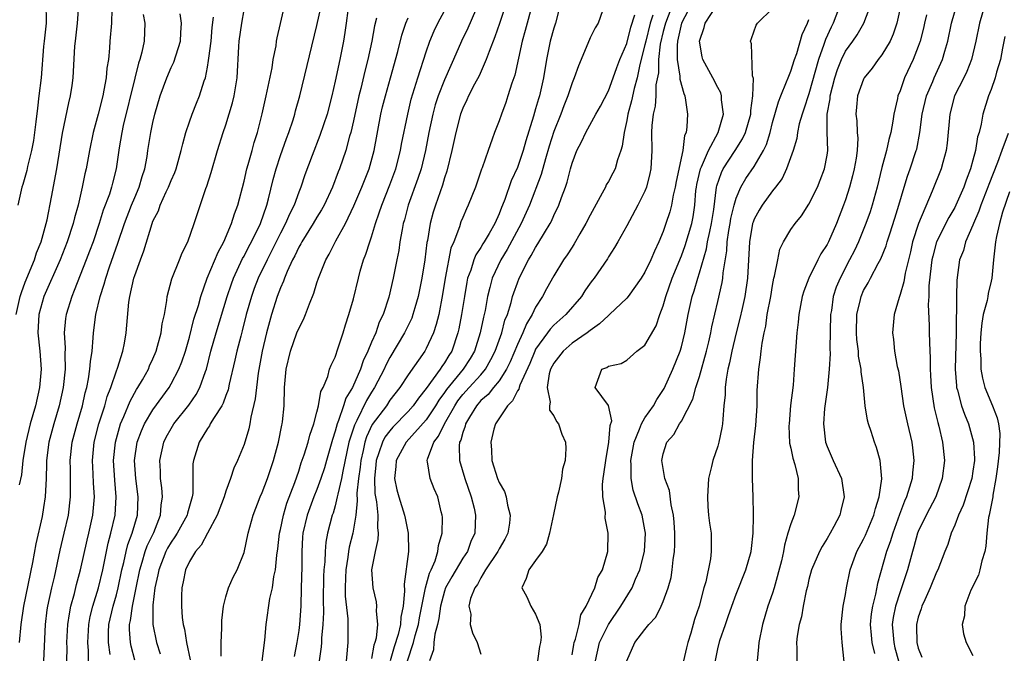
# Model space of a CAD drawing. Units: inches. Extents: x 2589000 to 2592000, y 1521000 to 1524000.
# Drawn here: x 2589194 to 2589302, y 1521550 to 1521619 of the extents above; entities that cross this region are included whole.
import ezdxf

# ---------------------------------------------------------------- set-up
doc = ezdxf.new("R2010")
doc.units = ezdxf.units.IN
doc.header["$MEASUREMENT"] = 0
doc.layers.add('LD25891521_2ft', color=133, linetype='Continuous')

msp = doc.modelspace()

# ---------------------------------------------------------------- linework, layer by layer
at = {"layer": 'LD25891521_2ft'}
for points, elevation in [([(2589248.01, 1521621.99), (2589247.04, 1521618.96), (2589246.53, 1521617.47), (2589245.89, 1521615.89), (2589245.58, 1521615), (2589244.79, 1521613.21), (2589244.29, 1521612.29), (2589243.63, 1521611), (2589243.44, 1521610.56), (2589243, 1521609.67), (2589242.75, 1521609), (2589242.24, 1521607), (2589241.82, 1521605), (2589241.26, 1521602.74), (2589241, 1521601.99), (2589240.78, 1521601.22), (2589240, 1521599), (2589239.76, 1521598.24), (2589239.42, 1521597), (2589239.12, 1521595.12), (2589239.08, 1521594.92), (2589238.85, 1521593), (2589238.53, 1521591), (2589238.12, 1521589), (2589237.74, 1521587.74), (2589237.54, 1521587), (2589237.4, 1521586.6), (2589236.62, 1521585), (2589235, 1521582.29), (2589234.56, 1521581.44), (2589234.37, 1521581), (2589233.33, 1521579), (2589233, 1521578.5), (2589232.44, 1521577.56), (2589231.39, 1521575.39), (2589231.12, 1521574.88), (2589230.52, 1521573), (2589229.83, 1521569.83), (2589229.69, 1521569), (2589229.28, 1521567.28), (2589229.24, 1521567), (2589229, 1521566), (2589228.78, 1521565.22), (2589228.69, 1521565), (2589228.18, 1521563), (2589227.99, 1521562.01), (2589227.9, 1521561), (2589227.87, 1521559.87), (2589227.77, 1521559), (2589227.73, 1521558.27), (2589227.68, 1521555.68), (2589227.71, 1521554.29), (2589227.66, 1521553), (2589227.5, 1521551.5), (2589227.49, 1521551), (2589227.46, 1521550.54), (2589227.23, 1521549)], 8184), ([(2589250.71, 1521621.29), (2589250.06, 1521619), (2589249.84, 1521618.16), (2589249.51, 1521617), (2589248.71, 1521613.29), (2589248.4, 1521612.4), (2589247.97, 1521611), (2589247.72, 1521610.28), (2589247.24, 1521609), (2589247, 1521608.26), (2589246.5, 1521607), (2589246.25, 1521606.25), (2589245.78, 1521605), (2589245.12, 1521603.12), (2589245.05, 1521602.95), (2589244.4, 1521601), (2589243.61, 1521599), (2589243.41, 1521598.59), (2589243, 1521597.65), (2589242.81, 1521597.19), (2589242.64, 1521596.64), (2589242.01, 1521595), (2589241.71, 1521594.29), (2589241.08, 1521591), (2589240.8, 1521589.2), (2589240.37, 1521587), (2589240.1, 1521585.9), (2589239.8, 1521585), (2589239, 1521583.27), (2589238.84, 1521583), (2589237, 1521580.4), (2589236.11, 1521579), (2589235, 1521577.59), (2589234.62, 1521577), (2589233.08, 1521574.92), (2589232.43, 1521573.57), (2589232.26, 1521573), (2589232.07, 1521572.07), (2589231.81, 1521571), (2589231.74, 1521570.26), (2589231.56, 1521569), (2589231.39, 1521567.39), (2589231.43, 1521566.57), (2589231.26, 1521565), (2589230.93, 1521563), (2589230.54, 1521561.46), (2589230.46, 1521561), (2589230.39, 1521560.39), (2589230.16, 1521559), (2589230.12, 1521558.12), (2589230.1, 1521557), (2589230.11, 1521556.11), (2589230.38, 1521553.62), (2589230.4, 1521553), (2589230.39, 1521552.39), (2589230.41, 1521551), (2589230.14, 1521548.14)], 8186), ([(2589193.98, 1521587), (2589194.45, 1521589), (2589194.58, 1521589.42), (2589195, 1521590.54), (2589196.01, 1521593), (2589196.23, 1521593.77), (2589196.72, 1521595), (2589197.29, 1521597), (2589197.39, 1521597.39), (2589197.89, 1521599.89), (2589198.44, 1521603), (2589199.09, 1521606.91), (2589199.76, 1521610.24), (2589199.95, 1521611), (2589200.14, 1521612.14), (2589200.26, 1521613), (2589200.45, 1521616.45), (2589200.5, 1521617), (2589200.74, 1521619), (2589200.86, 1521621)], 8158), ([(2589197.26, 1521621), (2589197.3, 1521619.3), (2589197.3, 1521619), (2589197.06, 1521617), (2589197, 1521616.41), (2589196.72, 1521613), (2589196.5, 1521611), (2589196.33, 1521609.67), (2589196.17, 1521608.17), (2589196.02, 1521607), (2589195.89, 1521606.11), (2589195.69, 1521605), (2589195.25, 1521603.25), (2589195.17, 1521602.83), (2589194.74, 1521601.26), (2589194.63, 1521601), (2589194.16, 1521599)], 8156), ([(2589204.51, 1521620.51), (2589204.44, 1521619), (2589204.28, 1521617), (2589204.24, 1521616.24), (2589204.11, 1521615), (2589203.95, 1521614.05), (2589203.86, 1521613), (2589203.62, 1521611.62), (2589203.49, 1521611), (2589203, 1521608.99), (2589202.46, 1521607), (2589202.04, 1521605), (2589201.67, 1521603), (2589201.54, 1521602.46), (2589201.25, 1521601), (2589200.79, 1521599), (2589200.39, 1521597.61), (2589200.25, 1521597), (2589199.6, 1521595), (2589198.82, 1521593), (2589197.03, 1521589), (2589196.48, 1521587), (2589196.39, 1521585), (2589196.59, 1521583), (2589196.72, 1521581), (2589196.55, 1521579), (2589196.11, 1521577), (2589195.53, 1521575), (2589195.06, 1521573), (2589194.74, 1521571), (2589194.57, 1521569.43), (2589194.32, 1521568.32)], 8160), ([(2589207.95, 1521619.95), (2589208.13, 1521619), (2589208.04, 1521617), (2589207.79, 1521615.79), (2589207.57, 1521615), (2589207.42, 1521614.58), (2589207, 1521612.96), (2589205.75, 1521607.75), (2589205.58, 1521607), (2589205.29, 1521605.29), (2589204.98, 1521603), (2589204.57, 1521601.43), (2589204.46, 1521601), (2589204.22, 1521600.22), (2589203.55, 1521598.45), (2589203.11, 1521597), (2589202.43, 1521595), (2589202.05, 1521593.95), (2589201.69, 1521593), (2589200.37, 1521589.63), (2589200.09, 1521589), (2589199.48, 1521587), (2589199.42, 1521586.58), (2589199.28, 1521585), (2589199.36, 1521583.36), (2589199.33, 1521582.67), (2589199.36, 1521581), (2589199.16, 1521579), (2589198.72, 1521577), (2589198.12, 1521575), (2589197.59, 1521573), (2589197.33, 1521571), (2589197.34, 1521570.66), (2589197.27, 1521569), (2589197.17, 1521567), (2589197, 1521565.84), (2589196.84, 1521564.84), (2589196.17, 1521561.83), (2589195.8, 1521559.8), (2589194.79, 1521555), (2589194.49, 1521553), (2589194.33, 1521551)], 8162), ([(2589197.02, 1521549), (2589197.21, 1521553), (2589197.41, 1521554.59), (2589197.48, 1521555), (2589197.91, 1521557), (2589198.19, 1521558.19), (2589198.84, 1521561.16), (2589199.28, 1521563), (2589199.74, 1521565), (2589199.97, 1521567), (2589199.95, 1521567.95), (2589199.95, 1521570.05), (2589199.91, 1521571), (2589200.13, 1521573), (2589200.68, 1521575), (2589201.28, 1521577), (2589201.58, 1521578.42), (2589201.74, 1521579), (2589201.94, 1521579.94), (2589202.09, 1521581), (2589202.14, 1521581.86), (2589202.32, 1521583), (2589202.46, 1521584.46), (2589202.48, 1521585), (2589202.75, 1521587), (2589203.22, 1521589), (2589203.66, 1521590.34), (2589203.82, 1521591), (2589204.23, 1521592.23), (2589205.16, 1521594.84), (2589205.88, 1521597), (2589206.65, 1521599), (2589207, 1521599.84), (2589207.51, 1521601), (2589207.84, 1521602.16), (2589208.11, 1521603), (2589208.36, 1521604.36), (2589208.44, 1521605), (2589208.77, 1521607), (2589209, 1521608.09), (2589209.22, 1521609), (2589209.79, 1521611), (2589210.52, 1521613), (2589211, 1521614.13), (2589211.29, 1521614.71), (2589212.03, 1521617), (2589212.07, 1521617.93), (2589212.14, 1521619), (2589211.99, 1521619.99)], 8164), ([(2589201.95, 1521547.95), (2589201.93, 1521550.08), (2589201.86, 1521551), (2589201.98, 1521553), (2589202.13, 1521553.87), (2589202.41, 1521555), (2589203.03, 1521557), (2589203.49, 1521559), (2589204.09, 1521561.91), (2589204.4, 1521563), (2589204.87, 1521565), (2589204.98, 1521567), (2589204.82, 1521568.82), (2589204.68, 1521571), (2589204.88, 1521573), (2589205.45, 1521575), (2589205.8, 1521575.8), (2589206.49, 1521577.51), (2589207.21, 1521578.79), (2589207.36, 1521579), (2589207.85, 1521579.85), (2589208.5, 1521581), (2589208.64, 1521581.36), (2589209, 1521582.16), (2589209.36, 1521583), (2589209.52, 1521583.52), (2589209.92, 1521585), (2589210.03, 1521585.97), (2589210.27, 1521587), (2589210.53, 1521588.53), (2589210.57, 1521589), (2589211.08, 1521590.92), (2589211.93, 1521593), (2589212.22, 1521593.78), (2589212.83, 1521595), (2589213.53, 1521597), (2589214.82, 1521600.82), (2589214.92, 1521601.08), (2589215.4, 1521602.6), (2589216.1, 1521605), (2589216.71, 1521607), (2589217, 1521607.84), (2589217.75, 1521610.25), (2589217.93, 1521611), (2589218.26, 1521613), (2589218.43, 1521616.43), (2589218.47, 1521617), (2589218.76, 1521619), (2589219, 1521620.46)], 8168), ([(2589204.31, 1521549.69), (2589204.11, 1521551), (2589204.13, 1521552.13), (2589204.18, 1521553), (2589204.64, 1521555), (2589205, 1521556.24), (2589205.2, 1521557), (2589205.59, 1521559), (2589205.8, 1521559.8), (2589206.05, 1521561), (2589206.24, 1521561.76), (2589206.73, 1521563), (2589207.3, 1521565), (2589207.37, 1521567), (2589207.13, 1521569), (2589206.99, 1521571), (2589207.29, 1521573), (2589207.74, 1521574.25), (2589208.08, 1521575), (2589209, 1521576.55), (2589210.78, 1521579), (2589211, 1521579.39), (2589211.85, 1521581), (2589212.18, 1521581.82), (2589212.56, 1521583), (2589213, 1521584.53), (2589213.51, 1521586.49), (2589213.99, 1521587.99), (2589214.25, 1521589), (2589214.97, 1521591), (2589216.15, 1521593.85), (2589216.79, 1521595), (2589217.64, 1521597), (2589217.95, 1521598.05), (2589218.31, 1521599), (2589219, 1521601.63), (2589219.32, 1521603), (2589219.46, 1521603.46), (2589219.89, 1521605), (2589220.11, 1521605.89), (2589220.47, 1521607), (2589220.98, 1521609.02), (2589221.44, 1521611), (2589222.09, 1521614.09), (2589222.21, 1521615), (2589222.51, 1521616.51), (2589222.56, 1521617), (2589222.63, 1521617.37), (2589223.49, 1521621)], 8170), ([(2589207, 1521549.08), (2589206.61, 1521550.61), (2589206.55, 1521551), (2589206.44, 1521552.44), (2589206.45, 1521553), (2589206.56, 1521553.44), (2589206.76, 1521555), (2589207.18, 1521557), (2589207.56, 1521559), (2589207.83, 1521559.83), (2589208.15, 1521561), (2589208.38, 1521561.62), (2589209.1, 1521563.1), (2589209.85, 1521565), (2589209.92, 1521566.08), (2589210.07, 1521567), (2589209.99, 1521567.99), (2589209.85, 1521569), (2589209.82, 1521569.82), (2589209.75, 1521571), (2589210.2, 1521573), (2589210.47, 1521573.53), (2589211, 1521574.5), (2589211.31, 1521575), (2589212.93, 1521577.07), (2589213.76, 1521578.24), (2589214.14, 1521579), (2589214.77, 1521580.77), (2589214.87, 1521581), (2589215.37, 1521583), (2589215.94, 1521585), (2589217.16, 1521589), (2589217.62, 1521590.38), (2589217.85, 1521591), (2589218.85, 1521593.15), (2589219, 1521593.41), (2589219.53, 1521594.47), (2589219.82, 1521595), (2589220.8, 1521597), (2589221.51, 1521599), (2589221.7, 1521599.7), (2589222.19, 1521601.81), (2589222.51, 1521603), (2589223, 1521604.46), (2589223.67, 1521606.33), (2589223.92, 1521607), (2589224.38, 1521608.38), (2589224.56, 1521609), (2589224.65, 1521609.35), (2589225.11, 1521611), (2589227, 1521618.73), (2589227.49, 1521621)], 8172), ([(2589230.38, 1521620.38), (2589230.22, 1521619), (2589230.06, 1521617.94), (2589229.9, 1521617), (2589229.51, 1521615), (2589229, 1521612.62), (2589228.64, 1521611), (2589228.13, 1521609), (2589227.33, 1521606.67), (2589226.47, 1521604.47), (2589225.67, 1521602.33), (2589225.24, 1521601), (2589225, 1521600.43), (2589224.49, 1521599), (2589223.98, 1521598.02), (2589223.56, 1521597), (2589223, 1521595.94), (2589222.03, 1521593.97), (2589221.53, 1521593), (2589220.57, 1521591), (2589220.13, 1521589.87), (2589219.82, 1521589), (2589219.25, 1521587), (2589218.8, 1521585.2), (2589218.64, 1521584.64), (2589218.22, 1521583), (2589218.01, 1521581.99), (2589217.38, 1521579.38), (2589217.25, 1521578.75), (2589217, 1521578.11), (2589216.72, 1521577.28), (2589216.55, 1521577), (2589215.71, 1521575.71), (2589215.3, 1521575), (2589215.2, 1521574.8), (2589215, 1521574.51), (2589214.06, 1521573), (2589213.44, 1521571), (2589213.39, 1521570.61), (2589213.38, 1521567.38), (2589213.32, 1521567), (2589212.79, 1521565.21), (2589212.75, 1521565), (2589211.65, 1521563), (2589211.41, 1521562.6), (2589211, 1521562.04), (2589210.62, 1521561.38), (2589210.43, 1521561), (2589209.64, 1521559), (2589209.55, 1521558.45), (2589209.23, 1521557), (2589209, 1521555.12), (2589208.99, 1521555), (2589208.98, 1521553), (2589209.4, 1521551), (2589209.78, 1521549.78)], 8174), ([(2589220.98, 1521548.98), (2589221.27, 1521551.27), (2589221.44, 1521553), (2589221.84, 1521555.84), (2589222.11, 1521557), (2589222.27, 1521558.27), (2589222.45, 1521559), (2589222.59, 1521560.59), (2589222.71, 1521561.29), (2589222.9, 1521563), (2589223, 1521563.43), (2589223.32, 1521565), (2589223.71, 1521566.29), (2589224.58, 1521568.58), (2589225, 1521569.83), (2589225.28, 1521570.72), (2589225.6, 1521571.6), (2589226.03, 1521573), (2589226.22, 1521573.78), (2589226.65, 1521575), (2589227, 1521576.29), (2589227.18, 1521577), (2589227.43, 1521578.57), (2589227.68, 1521579), (2589228.19, 1521580.19), (2589228.39, 1521581), (2589228.56, 1521581.44), (2589229, 1521582.34), (2589229.35, 1521583.35), (2589229.89, 1521585), (2589230.14, 1521585.86), (2589230.52, 1521587), (2589231, 1521588.74), (2589231.55, 1521591), (2589231.75, 1521591.75), (2589232.13, 1521593), (2589232.38, 1521593.62), (2589232.81, 1521595), (2589233, 1521595.55), (2589233.44, 1521597), (2589233.85, 1521598.15), (2589234.11, 1521599), (2589235, 1521601.25), (2589235.65, 1521603), (2589236.18, 1521605), (2589236.3, 1521605.7), (2589236.97, 1521609), (2589237.36, 1521610.64), (2589238.08, 1521613), (2589239, 1521615.84), (2589239.41, 1521617), (2589239.87, 1521618.13), (2589240.28, 1521619), (2589241, 1521620.35)], 8180), ([(2589244.39, 1521620.39), (2589243.56, 1521618.44), (2589242.87, 1521617), (2589242, 1521615), (2589241.68, 1521614.32), (2589241, 1521612.78), (2589240.31, 1521611), (2589239.99, 1521610.01), (2589239.72, 1521609), (2589239.29, 1521607), (2589238.9, 1521605), (2589238.43, 1521603), (2589238.08, 1521601.92), (2589237.02, 1521599), (2589236.6, 1521597.4), (2589236.48, 1521597), (2589236.34, 1521596.34), (2589236.11, 1521595), (2589235.98, 1521594.02), (2589235.76, 1521593), (2589235.37, 1521591), (2589234.91, 1521588.91), (2589234.28, 1521587), (2589233.85, 1521586.15), (2589233.45, 1521585), (2589233, 1521583.97), (2589232.6, 1521583), (2589232.08, 1521581.92), (2589231.79, 1521581), (2589230.92, 1521579), (2589230.19, 1521577.81), (2589229.93, 1521577), (2589229.37, 1521575.37), (2589229.21, 1521575), (2589229, 1521574.19), (2589228.7, 1521573.3), (2589228.06, 1521571), (2589227.82, 1521570.18), (2589227.43, 1521569), (2589227, 1521567.81), (2589226.68, 1521567), (2589225.93, 1521565), (2589225.46, 1521563), (2589225.42, 1521562.58), (2589225.33, 1521561), (2589225.33, 1521559.33), (2589225.28, 1521557), (2589225.22, 1521555), (2589225.09, 1521553), (2589225, 1521552.34), (2589224.79, 1521551), (2589224.52, 1521549.48)], 8182), ([(2589253.71, 1521621), (2589253.18, 1521619), (2589253, 1521618.45), (2589252.61, 1521617), (2589252.21, 1521615), (2589251.86, 1521613), (2589251.41, 1521611), (2589251.31, 1521610.69), (2589251, 1521609.57), (2589250.76, 1521608.76), (2589249.92, 1521606.08), (2589249.62, 1521605), (2589249, 1521603.16), (2589248.33, 1521601.67), (2589247.63, 1521599.63), (2589247.38, 1521599), (2589247.26, 1521598.74), (2589247, 1521598.05), (2589246.52, 1521597), (2589245.91, 1521595.91), (2589245.37, 1521595), (2589245.22, 1521594.78), (2589245, 1521594.38), (2589244.45, 1521593.55), (2589244.23, 1521593), (2589243.88, 1521591.88), (2589243.54, 1521591), (2589243.44, 1521590.56), (2589243.19, 1521589), (2589242.88, 1521587), (2589242.57, 1521585.43), (2589242.47, 1521585), (2589241.8, 1521583), (2589241.48, 1521582.52), (2589241, 1521581.71), (2589240.7, 1521581.3), (2589240.52, 1521581), (2589239, 1521578.88), (2589238.16, 1521577.84), (2589237.57, 1521577), (2589237, 1521576.35), (2589235.35, 1521574.65), (2589235, 1521574.25), (2589234.47, 1521573.53), (2589234.19, 1521573), (2589233.81, 1521571.81), (2589233.51, 1521571), (2589233.48, 1521570.52), (2589233.32, 1521569), (2589233.37, 1521567.37), (2589233.42, 1521567), (2589233.54, 1521566.46), (2589233.67, 1521565), (2589233.64, 1521563.64), (2589233.73, 1521563), (2589233.7, 1521562.3), (2589233.38, 1521561), (2589233, 1521559), (2589233.15, 1521557), (2589233.49, 1521555.49), (2589233.55, 1521555), (2589233.5, 1521554.5), (2589233.65, 1521553), (2589233.49, 1521551.49), (2589233.36, 1521551), (2589233.26, 1521550.73), (2589233, 1521549.24)], 8188), ([(2589258.34, 1521620.34), (2589257.85, 1521619), (2589257.52, 1521618.48), (2589257, 1521617.38), (2589256, 1521615), (2589255.69, 1521614.31), (2589255.25, 1521613), (2589255, 1521612.44), (2589254.55, 1521611), (2589254.09, 1521609.91), (2589253.77, 1521609), (2589253, 1521607.11), (2589252.5, 1521605.5), (2589252.08, 1521604.08), (2589251.62, 1521602.38), (2589250.32, 1521599), (2589249.43, 1521597), (2589247.87, 1521594.13), (2589247.17, 1521593), (2589246.22, 1521591), (2589245.98, 1521589.98), (2589245.71, 1521589), (2589245.45, 1521587.45), (2589245.35, 1521587), (2589245.27, 1521586.73), (2589244.92, 1521585), (2589244.28, 1521583), (2589243.81, 1521582.19), (2589243.06, 1521581), (2589241.22, 1521578.78), (2589241, 1521578.45), (2589240.38, 1521577.62), (2589240.02, 1521577), (2589239, 1521575.46), (2589236.79, 1521573), (2589235.69, 1521571), (2589235.67, 1521570.33), (2589235.52, 1521569), (2589235.78, 1521567.78), (2589236, 1521567), (2589236.62, 1521565), (2589236.67, 1521564.67), (2589237.02, 1521563.02), (2589237.04, 1521561), (2589236.58, 1521557.42), (2589236.63, 1521556.63), (2589236.47, 1521555), (2589236.2, 1521553.8), (2589236.16, 1521553), (2589235.9, 1521551.9), (2589235.47, 1521550.53), (2589235.03, 1521549)], 8190), ([(2589266.02, 1521621), (2589265.24, 1521619), (2589265, 1521618.05), (2589264.68, 1521616.68), (2589264.49, 1521615), (2589264.47, 1521613.53), (2589264.21, 1521612.21), (2589264.18, 1521611), (2589264.11, 1521609.89), (2589263.89, 1521609), (2589263.74, 1521607.74), (2589263.71, 1521607), (2589263.74, 1521605), (2589263.64, 1521603), (2589263.53, 1521602.47), (2589263.17, 1521601), (2589263, 1521600.54), (2589262.23, 1521599), (2589261.29, 1521597.29), (2589261, 1521596.73), (2589260.03, 1521595), (2589259.65, 1521594.35), (2589259, 1521593.34), (2589258.88, 1521593.12), (2589257.44, 1521591), (2589257.24, 1521590.76), (2589257, 1521590.43), (2589256.41, 1521589.59), (2589256.04, 1521589), (2589254.32, 1521587), (2589253, 1521585.85), (2589252.59, 1521585.41), (2589252.32, 1521585), (2589251, 1521583.19), (2589250.9, 1521583), (2589250.35, 1521581.65), (2589249.27, 1521579.27), (2589249.19, 1521579), (2589249.17, 1521578.83), (2589249, 1521578.62), (2589248.48, 1521577.52), (2589247.91, 1521577), (2589246.59, 1521575), (2589246.43, 1521574.43), (2589246.08, 1521573), (2589246.15, 1521572.15), (2589246.21, 1521571), (2589246.82, 1521569), (2589247, 1521568.56), (2589247.58, 1521567.58), (2589247.77, 1521567), (2589247.91, 1521566.09), (2589248.22, 1521565), (2589248.12, 1521564.12), (2589247.95, 1521563), (2589247.64, 1521562.36), (2589247, 1521561.29), (2589246.86, 1521561), (2589245.5, 1521559), (2589245, 1521558.11), (2589244.63, 1521557.37), (2589244.33, 1521557), (2589243.86, 1521555.85), (2589243.69, 1521555), (2589243.89, 1521554.11), (2589243.83, 1521553), (2589244.06, 1521552.06), (2589244.57, 1521551), (2589245, 1521549.74)], 8196), ([(2589268.08, 1521621), (2589267.03, 1521619), (2589266.66, 1521617.34), (2589266.57, 1521617), (2589266.52, 1521616.52), (2589266.53, 1521615), (2589266.84, 1521613.16), (2589266.84, 1521612.84), (2589267.25, 1521611.25), (2589267.36, 1521611), (2589267.46, 1521610.54), (2589267.66, 1521609), (2589267.61, 1521607.61), (2589267.52, 1521607), (2589267.35, 1521606.65), (2589267.16, 1521605), (2589266.41, 1521601.59), (2589266.31, 1521601), (2589266.09, 1521600.09), (2589265.9, 1521599), (2589265.72, 1521598.28), (2589265.31, 1521597), (2589265, 1521596.12), (2589264.53, 1521595), (2589264.04, 1521593.96), (2589263.65, 1521593), (2589263, 1521591.65), (2589262.58, 1521591), (2589261.15, 1521589), (2589261, 1521588.81), (2589259.12, 1521587), (2589259, 1521586.91), (2589258.03, 1521585.97), (2589257, 1521585.26), (2589256.67, 1521585), (2589255, 1521583.85), (2589254.01, 1521583), (2589253, 1521581.67), (2589252.65, 1521581), (2589252.5, 1521580.5), (2589252.27, 1521579), (2589252.61, 1521577.38), (2589252.53, 1521577), (2589252.52, 1521576.52), (2589253, 1521575.9), (2589253.28, 1521575.28), (2589253.53, 1521575), (2589253.88, 1521573.88), (2589254.28, 1521573), (2589254.31, 1521572.31), (2589254.23, 1521571), (2589253.96, 1521570.04), (2589253.84, 1521569), (2589253.52, 1521567.52), (2589253.38, 1521567), (2589252.95, 1521565.05), (2589252.52, 1521563), (2589252.18, 1521561.82), (2589251.71, 1521561), (2589251, 1521560), (2589250.24, 1521559), (2589249.95, 1521558.05), (2589249.5, 1521557), (2589250.04, 1521556.04), (2589250.49, 1521555), (2589251, 1521554.12), (2589251.48, 1521553), (2589251.6, 1521551.6), (2589251.55, 1521551), (2589251.44, 1521550.56), (2589251.2, 1521549)], 8198), ([(2589255, 1521549.66), (2589255.2, 1521550.8), (2589255.24, 1521551), (2589255.38, 1521551.38), (2589255.77, 1521553), (2589255.95, 1521554.05), (2589256.56, 1521555), (2589257.5, 1521557), (2589257.84, 1521558.16), (2589258.34, 1521559), (2589258.93, 1521561), (2589258.98, 1521563), (2589258.65, 1521564.65), (2589258.67, 1521565.33), (2589258.39, 1521567), (2589258.35, 1521568.35), (2589258.42, 1521569), (2589258.5, 1521569.5), (2589258.69, 1521571), (2589259.05, 1521573), (2589259.17, 1521574.83), (2589259.35, 1521575.35), (2589259, 1521577.02), (2589257.54, 1521579), (2589258.27, 1521581), (2589258.82, 1521581.18), (2589259, 1521581.33), (2589260.38, 1521581.62), (2589261, 1521581.98), (2589262.12, 1521583), (2589263, 1521583.65), (2589264.22, 1521585.78), (2589264.64, 1521587), (2589265, 1521587.97), (2589265.28, 1521589), (2589266, 1521591), (2589267, 1521593.44), (2589267.41, 1521594.59), (2589268.13, 1521597), (2589268.28, 1521597.72), (2589268.47, 1521599), (2589268.6, 1521600.6), (2589268.66, 1521601), (2589268.71, 1521601.29), (2589269.11, 1521603), (2589269.22, 1521603.22), (2589269.99, 1521605), (2589271.03, 1521607), (2589271.61, 1521609), (2589271.42, 1521610.58), (2589271.42, 1521611), (2589271.33, 1521611.33), (2589271, 1521611.91), (2589270.44, 1521613), (2589269.34, 1521615), (2589269.27, 1521615.27), (2589268.98, 1521617), (2589269.51, 1521618.49), (2589269.62, 1521619), (2589270.87, 1521620.87)], 8200), ([(2589257.59, 1521549), (2589258.02, 1521551), (2589259, 1521553), (2589260.37, 1521555), (2589261.59, 1521557), (2589261.98, 1521557.98), (2589262.43, 1521559), (2589262.94, 1521561), (2589263.06, 1521563), (2589263, 1521563.39), (2589262.69, 1521565), (2589262.22, 1521566.22), (2589261.72, 1521567.72), (2589261.47, 1521569), (2589261.48, 1521570.52), (2589261.44, 1521571), (2589261.81, 1521573), (2589262.41, 1521574.41), (2589262.61, 1521575), (2589263, 1521575.66), (2589263.95, 1521577), (2589264.32, 1521577.68), (2589265.12, 1521578.88), (2589266.06, 1521581), (2589266.86, 1521583), (2589267, 1521583.45), (2589267.39, 1521585), (2589267.74, 1521587), (2589268.19, 1521589), (2589268.4, 1521589.6), (2589268.81, 1521591), (2589269, 1521591.57), (2589269.77, 1521594.23), (2589269.88, 1521595), (2589270.11, 1521596.11), (2589270.32, 1521597), (2589270.55, 1521598.55), (2589270.85, 1521601), (2589270.88, 1521601.12), (2589271.39, 1521602.61), (2589271.59, 1521603), (2589272.91, 1521605), (2589273.72, 1521606.28), (2589274.04, 1521607), (2589274.61, 1521609), (2589274.61, 1521609.39), (2589274.83, 1521611), (2589274.91, 1521612.91), (2589274.81, 1521613.19), (2589274.7, 1521616.7), (2589274.57, 1521617), (2589274.7, 1521617.3), (2589275.22, 1521618.78), (2589275.34, 1521619), (2589277, 1521620.6)], 8202), ([(2589284.44, 1521621), (2589283.66, 1521619), (2589283.44, 1521618.56), (2589282.81, 1521617.19), (2589282.63, 1521616.63), (2589282.03, 1521615), (2589281, 1521611.24), (2589280.45, 1521609.55), (2589280.25, 1521609), (2589279.94, 1521607.94), (2589279.75, 1521607), (2589279.66, 1521606.34), (2589279.26, 1521605), (2589278.55, 1521603), (2589278.05, 1521601.95), (2589277.34, 1521601), (2589277, 1521600.58), (2589275.86, 1521599), (2589275.53, 1521598.47), (2589275, 1521597.49), (2589274.86, 1521597.14), (2589274.82, 1521597), (2589274.46, 1521595), (2589274.26, 1521591), (2589273.96, 1521589), (2589273.66, 1521587.66), (2589273.43, 1521586.57), (2589273, 1521584.98), (2589272.52, 1521583), (2589272.29, 1521581.71), (2589272.1, 1521581), (2589271.9, 1521579.9), (2589271.82, 1521579), (2589271.8, 1521578.2), (2589271.66, 1521577), (2589271.53, 1521575.53), (2589271.5, 1521575), (2589271.44, 1521574.56), (2589271.12, 1521573), (2589271, 1521572.57), (2589270.46, 1521571), (2589270.31, 1521570.31), (2589269.99, 1521569), (2589269.85, 1521567), (2589269.92, 1521565.92), (2589269.99, 1521565), (2589270.1, 1521564.1), (2589270.25, 1521563), (2589270.25, 1521561.75), (2589270.28, 1521561), (2589270.2, 1521560.2), (2589269.67, 1521557.67), (2589269.47, 1521557), (2589268.94, 1521555), (2589268.45, 1521553.55), (2589268.03, 1521552.03), (2589267.71, 1521551), (2589267.57, 1521550.43), (2589267.24, 1521549)], 8206), ([(2589270.67, 1521548.67), (2589271, 1521550.31), (2589271.23, 1521551.23), (2589271.83, 1521553), (2589272.15, 1521553.85), (2589272.52, 1521555), (2589273, 1521556.33), (2589274.07, 1521559), (2589274.65, 1521561), (2589274.68, 1521561.32), (2589274.87, 1521563), (2589274.92, 1521564.92), (2589274.9, 1521565.1), (2589274.88, 1521567), (2589274.79, 1521569), (2589274.81, 1521569.19), (2589274.79, 1521571), (2589274.95, 1521572.95), (2589275.17, 1521574.83), (2589275.3, 1521577), (2589275.33, 1521578.67), (2589275.49, 1521581), (2589275.7, 1521582.3), (2589275.76, 1521583), (2589275.86, 1521583.86), (2589276.08, 1521585), (2589276.26, 1521585.74), (2589276.43, 1521587), (2589276.8, 1521589), (2589277, 1521590.2), (2589277.16, 1521591), (2589277.23, 1521591.23), (2589277.57, 1521593), (2589277.82, 1521594.18), (2589278.22, 1521595), (2589279, 1521596.33), (2589279.47, 1521597), (2589280.17, 1521597.83), (2589281, 1521599.1), (2589281.92, 1521601), (2589282.24, 1521601.76), (2589282.72, 1521603), (2589283, 1521604.49), (2589283.08, 1521605), (2589283.01, 1521607.01), (2589283.01, 1521609), (2589283.32, 1521610.69), (2589283.34, 1521611), (2589283.85, 1521613), (2589284.12, 1521613.88), (2589284.56, 1521615), (2589285, 1521615.9), (2589285.81, 1521617), (2589286.29, 1521617.71), (2589287.02, 1521618.98), (2589287.8, 1521621)], 8208), ([(2589291, 1521620.62), (2589290.65, 1521619), (2589290.24, 1521617.76), (2589289.9, 1521617), (2589289, 1521615.49), (2589288.61, 1521615), (2589287.94, 1521614.06), (2589287.07, 1521613), (2589287, 1521612.85), (2589286.34, 1521611), (2589286.23, 1521609.77), (2589286.15, 1521609), (2589286.25, 1521608.25), (2589286.29, 1521607), (2589286.35, 1521606.35), (2589286.28, 1521605), (2589286.17, 1521604.17), (2589285.96, 1521603), (2589285.77, 1521602.22), (2589285.44, 1521601), (2589285, 1521599.59), (2589284.8, 1521599), (2589284.04, 1521597), (2589283.16, 1521595), (2589283, 1521594.69), (2589282.32, 1521593.68), (2589281.96, 1521593), (2589280.97, 1521591), (2589280.43, 1521589.57), (2589280.27, 1521589), (2589279.89, 1521587), (2589279.82, 1521586.18), (2589279.67, 1521585), (2589279.39, 1521581), (2589279.25, 1521579.25), (2589278.99, 1521577.01), (2589278.81, 1521575), (2589278.8, 1521574.8), (2589278.88, 1521572.88), (2589279, 1521572.35), (2589279.23, 1521571.23), (2589279.44, 1521570.56), (2589279.82, 1521569), (2589279.82, 1521567.82), (2589279.9, 1521567), (2589279.36, 1521565), (2589279, 1521564.05), (2589278.7, 1521563), (2589278.31, 1521561.69), (2589278.21, 1521561), (2589277.98, 1521559.98), (2589277.18, 1521557), (2589277, 1521556.43), (2589276.5, 1521555), (2589275.9, 1521553), (2589275.5, 1521551), (2589275.48, 1521550.52), (2589275.32, 1521549)], 8210), ([(2589284.88, 1521548.88), (2589284.63, 1521551), (2589284.54, 1521552.54), (2589284.54, 1521553), (2589284.75, 1521555), (2589285, 1521556.29), (2589285.12, 1521557), (2589285.53, 1521559), (2589286.25, 1521561), (2589287, 1521562.37), (2589287.2, 1521562.8), (2589288.13, 1521565), (2589288.29, 1521565.71), (2589288.72, 1521567), (2589288.99, 1521568.99), (2589288.81, 1521571), (2589288.43, 1521572.43), (2589288.2, 1521573), (2589287.84, 1521574.16), (2589287.55, 1521575), (2589287.42, 1521575.42), (2589287.18, 1521577), (2589286.98, 1521579), (2589286.72, 1521580.72), (2589286.72, 1521581), (2589286.45, 1521582.45), (2589286.42, 1521583), (2589286.27, 1521584.27), (2589286.23, 1521585), (2589286.27, 1521587), (2589286.65, 1521588.65), (2589286.72, 1521589), (2589287, 1521589.63), (2589287.51, 1521590.49), (2589287.76, 1521591), (2589288.59, 1521592.59), (2589288.88, 1521593.12), (2589289.46, 1521594.54), (2589289.59, 1521595), (2589289.86, 1521595.86), (2589290.43, 1521597.57), (2589290.87, 1521599), (2589291.44, 1521601), (2589291.81, 1521602.19), (2589292.11, 1521603), (2589292.78, 1521605), (2589292.83, 1521605.17), (2589293.18, 1521607), (2589293.44, 1521609), (2589293.91, 1521611), (2589294.58, 1521612.58), (2589294.74, 1521613), (2589295.66, 1521615), (2589295.91, 1521615.91), (2589296.24, 1521617), (2589296.64, 1521619), (2589297.23, 1521621)], 8214), ([(2589300.31, 1521621), (2589299.7, 1521619), (2589299.32, 1521617), (2589298.85, 1521615), (2589298.33, 1521613.67), (2589298, 1521613), (2589296.99, 1521611), (2589296.45, 1521609), (2589296.18, 1521605.82), (2589296.07, 1521605), (2589295.7, 1521603.7), (2589295.52, 1521603), (2589294.54, 1521600.54), (2589293.04, 1521597), (2589292.38, 1521595), (2589292.13, 1521593.87), (2589291.55, 1521591.55), (2589291.41, 1521590.59), (2589291, 1521589.19), (2589290.89, 1521588.89), (2589290.36, 1521587), (2589290.16, 1521585), (2589290.28, 1521584.28), (2589290.37, 1521583), (2589290.69, 1521581.31), (2589290.81, 1521580.81), (2589291.09, 1521579.09), (2589291.38, 1521577), (2589291.81, 1521575), (2589292.28, 1521573), (2589292.36, 1521572.36), (2589292.5, 1521571), (2589292.35, 1521569.65), (2589292.31, 1521569), (2589292.05, 1521568.05), (2589291.71, 1521567), (2589291.48, 1521566.52), (2589290.94, 1521565.06), (2589290.2, 1521563), (2589289.93, 1521562.07), (2589289.52, 1521561), (2589288.53, 1521557.47), (2589288.32, 1521556.32), (2589287.96, 1521555), (2589287.83, 1521554.17), (2589287.73, 1521553), (2589287.82, 1521551.82), (2589287.91, 1521551), (2589288.21, 1521549.79)], 8216), ([(2589199.55, 1521549), (2589199.58, 1521550.42), (2589199.57, 1521551), (2589199.68, 1521553), (2589199.84, 1521554.16), (2589200.01, 1521555), (2589200.4, 1521556.4), (2589200.63, 1521557.37), (2589201.07, 1521559), (2589201.77, 1521562.23), (2589201.97, 1521563), (2589202.4, 1521565), (2589202.58, 1521567), (2589202.49, 1521568.49), (2589202.46, 1521569.54), (2589202.37, 1521571), (2589202.56, 1521573), (2589203.08, 1521575), (2589203.72, 1521577), (2589203.99, 1521578.01), (2589204.38, 1521579), (2589205, 1521580.81), (2589205.13, 1521581.13), (2589205.7, 1521583), (2589205.87, 1521583.87), (2589206.06, 1521585), (2589206.15, 1521585.85), (2589206.36, 1521588.36), (2589206.47, 1521589), (2589206.91, 1521591), (2589207, 1521591.29), (2589207.64, 1521593), (2589208.02, 1521593.98), (2589208.91, 1521597), (2589209, 1521597.24), (2589209.6, 1521598.4), (2589209.8, 1521599), (2589210.47, 1521600.47), (2589210.73, 1521601), (2589211, 1521601.71), (2589211.4, 1521602.6), (2589211.54, 1521603), (2589212.11, 1521605), (2589212.27, 1521605.73), (2589212.62, 1521607), (2589213, 1521608.14), (2589213.31, 1521609), (2589213.78, 1521610.22), (2589214.12, 1521611), (2589214.64, 1521612.64), (2589214.77, 1521613), (2589215, 1521614.14), (2589215.12, 1521614.88), (2589215.14, 1521615.14), (2589215.39, 1521617), (2589215.51, 1521618.49), (2589215.65, 1521619.65)], 8166), ([(2589233.54, 1521619.54), (2589233.31, 1521618.69), (2589233.02, 1521617), (2589232.6, 1521615), (2589232.27, 1521613.73), (2589231.83, 1521611.83), (2589231.6, 1521611), (2589231, 1521608.25), (2589230.71, 1521607), (2589230.58, 1521606.58), (2589230.17, 1521605), (2589229.49, 1521603), (2589229.35, 1521602.65), (2589228.7, 1521601), (2589227.78, 1521599), (2589227.51, 1521598.49), (2589227, 1521597.69), (2589226.6, 1521597), (2589225.33, 1521595), (2589225.22, 1521594.78), (2589225, 1521594.41), (2589224.56, 1521593.44), (2589224.32, 1521593), (2589223.74, 1521591.74), (2589223.45, 1521591), (2589223.34, 1521590.66), (2589223, 1521589.92), (2589222.65, 1521589), (2589222.02, 1521587), (2589221.79, 1521586.21), (2589221.48, 1521585), (2589221.01, 1521583), (2589220.57, 1521580.57), (2589220.36, 1521579), (2589220.23, 1521577.77), (2589219.75, 1521575.75), (2589219.64, 1521575), (2589219.53, 1521574.47), (2589219, 1521572.73), (2589218.3, 1521571), (2589217.87, 1521570.13), (2589217.53, 1521569), (2589217, 1521567.62), (2589216.81, 1521567), (2589216.05, 1521565), (2589214.98, 1521563), (2589214.31, 1521561.69), (2589213.66, 1521561), (2589213, 1521559.92), (2589212.57, 1521559), (2589212.34, 1521557.66), (2589212.16, 1521557), (2589212.14, 1521556.14), (2589212.13, 1521555), (2589212.23, 1521553.77), (2589212.32, 1521553), (2589212.47, 1521552.47), (2589212.69, 1521551), (2589213.1, 1521549.1)], 8176), ([(2589216.5, 1521549.5), (2589216.51, 1521551), (2589216.57, 1521552.57), (2589216.55, 1521553), (2589216.56, 1521553.44), (2589216.73, 1521555), (2589217, 1521556.02), (2589217.29, 1521557), (2589217.81, 1521558.19), (2589218.23, 1521559), (2589219, 1521560.9), (2589219.44, 1521563), (2589219.99, 1521565), (2589220.79, 1521567), (2589221, 1521567.46), (2589221.58, 1521569), (2589222.24, 1521571), (2589222.78, 1521573), (2589223.15, 1521574.85), (2589223.19, 1521575), (2589223.22, 1521575.22), (2589223.4, 1521577), (2589223.46, 1521579), (2589223.64, 1521581), (2589224.09, 1521583), (2589224.81, 1521585), (2589225, 1521585.49), (2589225.53, 1521586.47), (2589225.75, 1521587), (2589226.18, 1521588.18), (2589226.66, 1521589.34), (2589227, 1521590.49), (2589227.17, 1521591), (2589227.97, 1521593), (2589228.36, 1521593.64), (2589229.08, 1521595.08), (2589230.14, 1521597), (2589231.05, 1521598.95), (2589231.92, 1521601), (2589232.73, 1521603), (2589233.3, 1521605), (2589234.02, 1521609), (2589234.21, 1521609.79), (2589234.51, 1521611), (2589235.09, 1521613), (2589235.88, 1521615.88), (2589236.32, 1521617.68), (2589236.77, 1521619), (2589237, 1521619.56)], 8178), ([(2589236.95, 1521549), (2589237.6, 1521551), (2589237.79, 1521551.79), (2589238.15, 1521553), (2589238.27, 1521553.73), (2589238.93, 1521557), (2589239.37, 1521558.63), (2589239.55, 1521559), (2589239.97, 1521559.97), (2589240.28, 1521561), (2589240.34, 1521561.66), (2589240.74, 1521563), (2589240.77, 1521564.77), (2589240.75, 1521565), (2589240.65, 1521565.35), (2589240.26, 1521567), (2589239.87, 1521567.87), (2589239.42, 1521569), (2589239.15, 1521570.85), (2589239.11, 1521571), (2589239.13, 1521571.13), (2589239.84, 1521573), (2589240.36, 1521573.64), (2589240.99, 1521575), (2589242.12, 1521577), (2589242.47, 1521577.53), (2589243, 1521578.22), (2589243.7, 1521579), (2589245, 1521580.4), (2589245.51, 1521581), (2589246.07, 1521582.07), (2589246.58, 1521583), (2589247.28, 1521585), (2589247.63, 1521586.37), (2589247.9, 1521587), (2589248.32, 1521588.31), (2589248.48, 1521589), (2589248.6, 1521589.4), (2589249, 1521590.5), (2589249.2, 1521591), (2589250.23, 1521593), (2589250.53, 1521593.47), (2589251, 1521594.36), (2589251.25, 1521594.75), (2589251.99, 1521595.99), (2589252.61, 1521597), (2589252.74, 1521597.26), (2589253, 1521597.87), (2589253.56, 1521599), (2589253.85, 1521599.85), (2589254.29, 1521601), (2589254.48, 1521601.52), (2589254.83, 1521603), (2589255, 1521603.62), (2589255.54, 1521605), (2589256.05, 1521605.95), (2589256.52, 1521607), (2589257.61, 1521609), (2589258.12, 1521609.88), (2589259, 1521611.55), (2589259.53, 1521613), (2589259.9, 1521614.1), (2589260.25, 1521615), (2589261, 1521616.76), (2589261.46, 1521618.53), (2589261.89, 1521619.89)], 8192), ([(2589263.87, 1521619.87), (2589263.57, 1521619), (2589263.08, 1521617), (2589263, 1521616.61), (2589262.43, 1521614.43), (2589262.13, 1521613), (2589261.8, 1521611.8), (2589261.53, 1521610.47), (2589261.12, 1521609), (2589261, 1521608.31), (2589260.71, 1521607), (2589260.51, 1521605.49), (2589260.36, 1521605), (2589259.99, 1521603.99), (2589259.72, 1521603), (2589259.49, 1521602.51), (2589259, 1521601.62), (2589258.76, 1521601.24), (2589258.66, 1521601), (2589258.31, 1521600.31), (2589257, 1521597.92), (2589256.53, 1521597), (2589255.87, 1521595.87), (2589255.24, 1521594.76), (2589255, 1521594.41), (2589254.46, 1521593.54), (2589254.08, 1521593), (2589253, 1521591.24), (2589252.19, 1521589.81), (2589251.76, 1521589), (2589251, 1521587.82), (2589250.61, 1521587), (2589250, 1521586), (2589249.6, 1521585), (2589249, 1521583.72), (2589248.2, 1521581.8), (2589247.81, 1521581), (2589247, 1521579.73), (2589246.39, 1521579), (2589245.78, 1521578.22), (2589245, 1521577.56), (2589244.5, 1521577), (2589243.73, 1521575.73), (2589243.31, 1521575), (2589243.26, 1521574.74), (2589243, 1521574.05), (2589242.78, 1521573.22), (2589242.66, 1521573), (2589242.61, 1521572.61), (2589242.64, 1521571), (2589243.24, 1521569), (2589243.94, 1521567), (2589244.26, 1521565.74), (2589244.42, 1521565), (2589244.34, 1521563), (2589243.91, 1521562.09), (2589243.51, 1521561), (2589243, 1521560.25), (2589241.79, 1521558.21), (2589241.13, 1521557), (2589241, 1521556.65), (2589240.55, 1521555), (2589240.37, 1521553.63), (2589240.23, 1521553), (2589239.94, 1521551.94), (2589239.84, 1521551), (2589239.8, 1521550.2), (2589239.37, 1521549)], 8194), ([(2589261, 1521549), (2589261.88, 1521551), (2589263, 1521552.43), (2589263.43, 1521553), (2589264.2, 1521553.8), (2589264.78, 1521555), (2589265, 1521555.51), (2589265.55, 1521557), (2589265.87, 1521558.13), (2589266, 1521559), (2589266.08, 1521560.08), (2589266.23, 1521561), (2589266.28, 1521561.72), (2589266.28, 1521563), (2589266.22, 1521564.22), (2589266.14, 1521565), (2589265.87, 1521566.13), (2589265.7, 1521567.7), (2589265.2, 1521569), (2589265, 1521570.1), (2589264.86, 1521571), (2589265, 1521571.71), (2589265.39, 1521573), (2589266.16, 1521573.84), (2589266.8, 1521575), (2589267, 1521575.29), (2589268.27, 1521577.73), (2589268.6, 1521579), (2589269, 1521580.22), (2589269.76, 1521583), (2589270.01, 1521584.01), (2589270.23, 1521585), (2589270.34, 1521585.66), (2589271, 1521588.43), (2589271.48, 1521590.52), (2589271.55, 1521591), (2589271.59, 1521591.59), (2589271.99, 1521594.01), (2589272.04, 1521595), (2589272.21, 1521596.21), (2589272.36, 1521597), (2589272.44, 1521597.56), (2589272.78, 1521599), (2589273, 1521599.78), (2589273.53, 1521601), (2589274.08, 1521601.92), (2589275, 1521603.27), (2589276.01, 1521605), (2589276.33, 1521605.67), (2589276.73, 1521607), (2589277, 1521608.08), (2589277.64, 1521610.36), (2589277.9, 1521611), (2589278.55, 1521612.55), (2589278.71, 1521613), (2589279, 1521613.7), (2589279.42, 1521615), (2589279.66, 1521615.66), (2589280.26, 1521617.74), (2589280.84, 1521619), (2589281, 1521619.38)], 8204), ([(2589293.89, 1521619.89), (2589293.68, 1521619), (2589293.56, 1521618.44), (2589293.21, 1521617), (2589293, 1521616.42), (2589292.44, 1521615), (2589291.5, 1521613), (2589291, 1521611.57), (2589290.76, 1521611), (2589290.71, 1521610.71), (2589290.31, 1521609), (2589290.22, 1521608.22), (2589289.99, 1521607), (2589289.78, 1521606.22), (2589289.52, 1521605), (2589289, 1521603.15), (2589288.48, 1521601), (2589287.94, 1521599), (2589287.71, 1521598.29), (2589287.25, 1521597), (2589286.43, 1521595), (2589285.98, 1521594.02), (2589285.46, 1521593), (2589284.41, 1521591), (2589283.99, 1521590.01), (2589283.67, 1521589), (2589283.46, 1521587.46), (2589283.38, 1521587), (2589283.28, 1521583.28), (2589283.31, 1521582.69), (2589283.21, 1521581), (2589283.02, 1521578.98), (2589282.71, 1521576.71), (2589282.58, 1521575), (2589282.83, 1521573), (2589283, 1521572.54), (2589283.67, 1521571), (2589284.56, 1521569), (2589284.87, 1521567), (2589284.5, 1521565.5), (2589284.39, 1521565), (2589283.74, 1521563.74), (2589283.34, 1521563), (2589283, 1521562.42), (2589282.44, 1521561.56), (2589282.16, 1521561), (2589281.29, 1521559), (2589281, 1521557.93), (2589280.83, 1521557.17), (2589280.7, 1521556.7), (2589280.37, 1521555), (2589280.17, 1521553.83), (2589279.92, 1521553), (2589279.71, 1521551.71), (2589279.64, 1521551), (2589279.66, 1521550.34), (2589279.66, 1521549)], 8212), ([(2589302.48, 1521617.52), (2589302.24, 1521616.24), (2589302.03, 1521615), (2589301.6, 1521613.61), (2589301.45, 1521613), (2589301, 1521611.71), (2589300.71, 1521611), (2589300.07, 1521609), (2589299.9, 1521607.9), (2589299.68, 1521607), (2589299.51, 1521606.49), (2589299.29, 1521605), (2589299, 1521603.95), (2589298.73, 1521603), (2589298.24, 1521601.76), (2589297.98, 1521601), (2589297.11, 1521599), (2589297, 1521598.77), (2589296.36, 1521597.64), (2589295.01, 1521595), (2589294.58, 1521593.42), (2589294.49, 1521593), (2589294.4, 1521592.4), (2589294.17, 1521590.17), (2589294.15, 1521589), (2589294.1, 1521588.1), (2589294.21, 1521585.79), (2589294.21, 1521585), (2589294.25, 1521583), (2589294.3, 1521582.3), (2589294.29, 1521581), (2589294.34, 1521580.34), (2589294.41, 1521579), (2589294.75, 1521576.75), (2589295.14, 1521575.14), (2589295.26, 1521574.74), (2589295.67, 1521573), (2589295.87, 1521571), (2589295.63, 1521569), (2589294.91, 1521567), (2589293.86, 1521565), (2589293, 1521563.21), (2589292.92, 1521563), (2589292.5, 1521561.5), (2589292.35, 1521561), (2589291.82, 1521559), (2589291.16, 1521557), (2589291, 1521556.58), (2589290.49, 1521555), (2589290.24, 1521553.76), (2589290.14, 1521553), (2589290.22, 1521552.22), (2589290.32, 1521551), (2589290.44, 1521550.44), (2589290.81, 1521549)], 8218), ([(2589302.87, 1521606.87), (2589302.16, 1521605), (2589301.68, 1521603.68), (2589300.73, 1521601.27), (2589300.64, 1521601), (2589299.87, 1521599), (2589299.66, 1521598.34), (2589299.07, 1521597), (2589299, 1521596.8), (2589298.19, 1521595), (2589297.95, 1521594.05), (2589297.52, 1521593), (2589297.23, 1521590.77), (2589297.2, 1521589), (2589297.2, 1521587.2), (2589297.15, 1521586.85), (2589297.14, 1521585), (2589297.05, 1521581), (2589297.18, 1521579.18), (2589297.2, 1521579), (2589297.3, 1521578.7), (2589297.74, 1521577), (2589298.06, 1521576.06), (2589298.51, 1521575), (2589299.07, 1521573), (2589299.17, 1521571.17), (2589299.16, 1521571), (2589299, 1521569.81), (2589298.87, 1521569), (2589297.91, 1521566.09), (2589297.41, 1521565), (2589297, 1521563.88), (2589296.62, 1521563), (2589296.24, 1521561.76), (2589295.93, 1521561), (2589295.14, 1521559), (2589295, 1521558.72), (2589294.31, 1521557), (2589293.7, 1521555.7), (2589293.4, 1521555), (2589293.31, 1521554.69), (2589293, 1521553.81), (2589292.8, 1521553), (2589292.82, 1521552.82), (2589292.85, 1521551), (2589293, 1521550.4), (2589293.39, 1521549.39)], 8220), ([(2589303, 1521600.49), (2589302.23, 1521598.23), (2589301.9, 1521597), (2589301.57, 1521595.57), (2589301.47, 1521595), (2589301.25, 1521593), (2589301.07, 1521591), (2589301, 1521590.66), (2589300.67, 1521589.33), (2589300.62, 1521589), (2589300.54, 1521588.54), (2589300.12, 1521587), (2589299.96, 1521586.04), (2589299.85, 1521585), (2589299.8, 1521583.8), (2589299.79, 1521583), (2589299.86, 1521582.14), (2589299.88, 1521581), (2589300.04, 1521580.04), (2589300.32, 1521579), (2589301.16, 1521577), (2589301.67, 1521575.67), (2589301.81, 1521575), (2589301.95, 1521573.95), (2589301.88, 1521571.88), (2589301.7, 1521570.3), (2589301.52, 1521569), (2589301.18, 1521567.18), (2589301.17, 1521567), (2589300.83, 1521565.17), (2589300.78, 1521565), (2589300.72, 1521564.72), (2589300.53, 1521563), (2589300.4, 1521561.6), (2589300.3, 1521561), (2589299.99, 1521559.99), (2589299.76, 1521559), (2589299.59, 1521558.41), (2589298.77, 1521556.77), (2589298.11, 1521555), (2589298.07, 1521553.93), (2589297.82, 1521553), (2589297.96, 1521551.96), (2589298.25, 1521551), (2589299, 1521549.58)], 8222)]:
    msp.add_lwpolyline(points, dxfattribs=dict(at, elevation=elevation))

doc.saveas('drawing.dxf')
